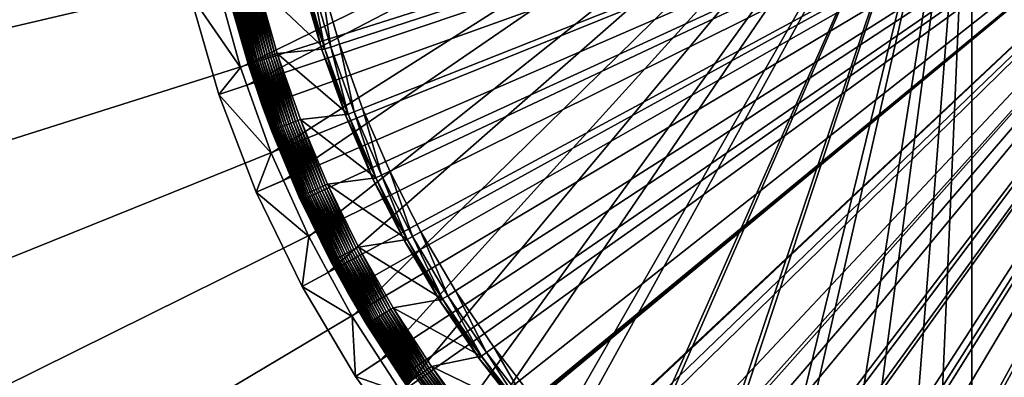
# Model space of a CAD drawing. Extents: x -40 to 20, y -96 to 24.
# Drawn here: x -32 to -16, y -16 to -11 of the extents above; entities that cross this region are included whole.
import ezdxf

# ---------------------------------------------------------------- set-up
doc = ezdxf.new("R2010")
doc.units = 0
doc.header["$MEASUREMENT"] = 0
for name, color, linetype in [('L1', 7, 'Continuous'), ('L2', 7, 'Continuous'), ('L3', 7, 'Continuous')]:
    doc.layers.add(name, color=color, linetype=linetype)

msp = doc.modelspace()

# ---------------------------------------------------------------- linework, layer by layer
at = {"layer": 'L1', "color": 7}
for points in [[(-10, -5.5, 9), (-27.88503, -11.91294, 9), (-28.37011, -10.35171, 9)], [(-10, -5.5, 9), (-27.26753, -13.42668, 9), (-27.88503, -11.91294, 9)], [(-26.5222, -14.88174, 9), (-27.26753, -13.42668, 9), (-10, -5.5, 9)], [(-26.9502, -9.852073, 50.5), (-26.64349, -10.9078, 50.5), (-10, -5.5, 50.5)], [(-10, -5.5, 50.5), (-26.64349, -10.9078, 50.5), (-26.27109, -11.94218, 50.5)], [(-10, -5.5, 9), (-25.65454, -16.26733, 9), (-26.5222, -14.88174, 9)], [(-10, -5.5, 50.5), (-26.27109, -11.94218, 50.5), (-25.83447, -12.95114, 50.5)], [(-25.83447, -12.95114, 50.5), (-25.33537, -13.93069, 50.5), (-10, -5.5, 50.5)], [(-10, -5.5, 9), (-24.67098, -17.57322, 9), (-25.65454, -16.26733, 9)], [(-10, -5.5, 50.5), (-25.33537, -13.93069, 50.5), (-24.77574, -14.87697, 50.5)], [(-10, -5.5, 50.5), (-24.77574, -14.87697, 50.5), (-24.1578, -15.78624, 50.5)], [(-23.57879, -18.78971, 9), (-24.67098, -17.57322, 9), (-10, -5.5, 9)], [(-24.1578, -15.78624, 50.5), (-23.48398, -16.65492, 50.5), (-10, -5.5, 50.5)], [(-10, -5.5, 9), (-22.38608, -19.90781, 9), (-23.57879, -18.78971, 9)], [(-10, -5.5, 50.5), (-23.48398, -16.65492, 50.5), (-22.75695, -17.47957, 50.5)], [(-10, -5.5, 50.5), (-22.75695, -17.47957, 50.5), (-21.97957, -18.25695, 50.5)], [(-10, -5.5, 9), (-21.10166, -20.91924, 9), (-22.38608, -19.90781, 9)], [(-21.97957, -18.25695, 50.5), (-21.15492, -18.98398, 50.5), (-10, -5.5, 50.5)], [(-10, -5.5, 50.5), (-21.15492, -18.98398, 50.5), (-20.28624, -19.6578, 50.5)], [(-19.73506, -21.81651, 9), (-21.10166, -20.91924, 9), (-10, -5.5, 9)], [(-10, -5.5, 50.5), (-20.28624, -19.6578, 50.5), (-19.37697, -20.27574, 50.5)], [(-10, -5.5, 9), (-18.29637, -22.59299, 9), (-19.73506, -21.81651, 9)], [(-19.37697, -20.27574, 50.5), (-18.43069, -20.83537, 50.5), (-10, -5.5, 50.5)], [(-10, -5.5, 50.5), (-18.43069, -20.83537, 50.5), (-17.45114, -21.33447, 50.5)], [(-10, -5.5, 9), (-16.79627, -23.24291, 9), (-18.29637, -22.59299, 9)], [(-10, -5.5, 50.5), (-17.45114, -21.33447, 50.5), (-16.44218, -21.77109, 50.5)], [(-15.24584, -23.76147, 9), (-16.79627, -23.24291, 9), (-10, -5.5, 9)], [(-16.44218, -21.77109, 50.5), (-15.4078, -22.14349, 50.5), (-10, -5.5, 50.5)], [(-28.07109, -9.999125, 46.9847), (-27.7632, -11.09244, 46.9847), (-28.03185, -9.989354, 46.99318)], [(-28.03185, -9.989354, 46.99318), (-27.72462, -11.0803, 46.99318), (-27.99205, -9.979447, 46.99829)], [(-28.03185, -9.989354, 46.99318), (-27.7632, -11.09244, 46.9847), (-27.72462, -11.0803, 46.99318)], [(-27.99205, -9.979447, 46.99829), (-27.6855, -11.06798, 46.99829), (-27.95199, -9.969472, 47)], [(-27.99205, -9.979447, 46.99829), (-27.72462, -11.0803, 46.99318), (-27.6855, -11.06798, 46.99829)], [(-27.19235, -9.914245, 47), (-27.95199, -9.969472, 47), (-26.88125, -10.98505, 47)], [(-27.95199, -9.969472, 47), (-27.6855, -11.06798, 46.99829), (-27.64612, -11.05558, 47)], [(-26.88125, -10.98505, 47), (-27.95199, -9.969472, 47), (-27.64612, -11.05558, 47)], [(-27.23998, -9.926475, 47.70357), (-27.19235, -9.914245, 47), (-26.88125, -10.98505, 47)], [(-27.23946, -9.926341, 48.40886), (-27.23998, -9.926475, 47.70357), (-26.92802, -11.00025, 47.70357)], [(-27.23998, -9.926475, 47.70357), (-26.88125, -10.98505, 47), (-26.92802, -11.00025, 47.70357)], [(-27.19079, -9.913844, 49.11236), (-27.23946, -9.926341, 48.40886), (-26.92751, -11.00008, 48.40886)], [(-27.23946, -9.926341, 48.40886), (-26.92802, -11.00025, 47.70357), (-26.92751, -11.00008, 48.40886)], [(-27.09421, -9.889048, 49.81056), (-27.19079, -9.913844, 49.11236), (-26.87972, -10.98455, 49.11236)], [(-27.19079, -9.913844, 49.11236), (-26.92751, -11.00008, 48.40886), (-26.87972, -10.98455, 49.11236)], [(-26.9502, -9.852073, 50.5), (-27.09421, -9.889048, 49.81056), (-26.78489, -10.95374, 49.81056)], [(-27.09421, -9.889048, 49.81056), (-26.87972, -10.98455, 49.11236), (-26.78489, -10.95374, 49.81056)], [(-26.9502, -9.852073, 50.5), (-26.78489, -10.95374, 49.81056), (-26.64349, -10.9078, 50.5)], [(-28.43552, -10.08986, 46.54129), (-28.12141, -11.20522, 46.54129), (-28.43056, -10.08862, 46.5823)], [(-28.43552, -10.08986, 46.54129), (-28.36403, -10.35, 46.5), (-28.12141, -11.20522, 46.54129)], [(-28.43056, -10.08862, 46.5823), (-28.11654, -11.20369, 46.5823), (-28.42233, -10.08657, 46.62274)], [(-28.43056, -10.08862, 46.5823), (-28.12141, -11.20522, 46.54129), (-28.11654, -11.20369, 46.5823)], [(-28.42233, -10.08657, 46.62274), (-28.10845, -11.20114, 46.62274), (-28.41089, -10.08372, 46.66235)], [(-28.42233, -10.08657, 46.62274), (-28.11654, -11.20369, 46.5823), (-28.10845, -11.20114, 46.62274)], [(-28.41089, -10.08372, 46.66235), (-28.0972, -11.1976, 46.66235), (-28.39631, -10.08009, 46.70085)], [(-28.41089, -10.08372, 46.66235), (-28.10845, -11.20114, 46.62274), (-28.0972, -11.1976, 46.66235)], [(-28.39631, -10.08009, 46.70085), (-28.08287, -11.19309, 46.70085), (-28.3787, -10.07571, 46.73797)], [(-28.39631, -10.08009, 46.70085), (-28.0972, -11.1976, 46.66235), (-28.08287, -11.19309, 46.70085)], [(-28.3787, -10.07571, 46.73797), (-28.06556, -11.18764, 46.73797), (-28.35817, -10.0706, 46.77347)], [(-28.3787, -10.07571, 46.73797), (-28.08287, -11.19309, 46.70085), (-28.06556, -11.18764, 46.73797)], [(-28.35817, -10.0706, 46.77347), (-28.04538, -11.18128, 46.77347), (-28.33487, -10.0648, 46.80711)], [(-28.35817, -10.0706, 46.77347), (-28.06556, -11.18764, 46.73797), (-28.04538, -11.18128, 46.77347)], [(-28.33487, -10.0648, 46.80711), (-28.02248, -11.17407, 46.80711), (-28.30895, -10.05834, 46.83864)], [(-28.33487, -10.0648, 46.80711), (-28.04538, -11.18128, 46.77347), (-28.02248, -11.17407, 46.80711)], [(-28.30895, -10.05834, 46.83864), (-27.997, -11.16605, 46.83864), (-28.2806, -10.05128, 46.86786)], [(-28.30895, -10.05834, 46.83864), (-28.02248, -11.17407, 46.80711), (-27.997, -11.16605, 46.83864)], [(-28.2806, -10.05128, 46.86786), (-27.96913, -11.15728, 46.86786), (-28.25, -10.04367, 46.89457)], [(-28.2806, -10.05128, 46.86786), (-27.997, -11.16605, 46.83864), (-27.96913, -11.15728, 46.86786)], [(-28.25, -10.04367, 46.89457), (-27.93905, -11.14781, 46.89457), (-28.21736, -10.03554, 46.91858)], [(-28.25, -10.04367, 46.89457), (-27.96913, -11.15728, 46.86786), (-27.93905, -11.14781, 46.89457)], [(-28.21736, -10.03554, 46.91858), (-27.90697, -11.13771, 46.91858), (-28.18291, -10.02696, 46.93974)], [(-28.21736, -10.03554, 46.91858), (-27.93905, -11.14781, 46.89457), (-27.90697, -11.13771, 46.91858)], [(-28.18291, -10.02696, 46.93974), (-27.87311, -11.12705, 46.93974), (-28.14689, -10.01799, 46.95789)], [(-28.18291, -10.02696, 46.93974), (-27.90697, -11.13771, 46.91858), (-27.87311, -11.12705, 46.93974)], [(-28.14689, -10.01799, 46.95789), (-27.8377, -11.1159, 46.95789), (-28.10953, -10.00869, 46.97291)], [(-28.14689, -10.01799, 46.95789), (-27.87311, -11.12705, 46.93974), (-27.8377, -11.1159, 46.95789)], [(-28.10953, -10.00869, 46.97291), (-27.80098, -11.10434, 46.97291), (-28.07109, -9.999125, 46.9847)], [(-28.10953, -10.00869, 46.97291), (-27.8377, -11.1159, 46.95789), (-27.80098, -11.10434, 46.97291)], [(-28.07109, -9.999125, 46.9847), (-27.80098, -11.10434, 46.97291), (-27.7632, -11.09244, 46.9847)], [(-28.36403, -10.35, 46.5), (-28.37011, -10.35171, 9), (-28.12304, -11.20573, 46.5)], [(-28.12304, -11.20573, 46.5), (-28.37011, -10.35171, 9), (-27.88503, -11.91294, 9)], [(-28.36403, -10.35, 46.5), (-28.12304, -11.20573, 46.5), (-28.12141, -11.20522, 46.54129)], [(-26.64349, -10.9078, 50.5), (-26.78489, -10.95374, 49.81056), (-26.40932, -11.99691, 49.81056)], [(-26.64349, -10.9078, 50.5), (-26.40932, -11.99691, 49.81056), (-26.27109, -11.94218, 50.5)], [(-27.46215, -12.19291, 46.95789), (-27.80098, -11.10434, 46.97291), (-27.8377, -11.1159, 46.95789)], [(-27.4262, -12.17913, 46.97291), (-27.7632, -11.09244, 46.9847), (-27.80098, -11.10434, 46.97291)], [(-27.4262, -12.17913, 46.97291), (-27.80098, -11.10434, 46.97291), (-27.46215, -12.19291, 46.95789)], [(-27.38922, -12.16496, 46.9847), (-27.72462, -11.0803, 46.99318), (-27.7632, -11.09244, 46.9847)], [(-27.38922, -12.16496, 46.9847), (-27.7632, -11.09244, 46.9847), (-27.4262, -12.17913, 46.97291)], [(-27.35145, -12.15048, 46.99318), (-27.6855, -11.06798, 46.99829), (-27.72462, -11.0803, 46.99318)], [(-27.35145, -12.15048, 46.99318), (-27.72462, -11.0803, 46.99318), (-27.38922, -12.16496, 46.9847)], [(-27.31316, -12.1358, 46.99829), (-27.64612, -11.05558, 47), (-27.6855, -11.06798, 46.99829)], [(-27.31316, -12.1358, 46.99829), (-27.6855, -11.06798, 46.99829), (-27.35145, -12.15048, 46.99318)], [(-26.88125, -10.98505, 47), (-27.64612, -11.05558, 47), (-26.50353, -12.03421, 47)], [(-27.2746, -12.12103, 47), (-27.64612, -11.05558, 47), (-27.31316, -12.1358, 46.99829)], [(-26.50353, -12.03421, 47), (-27.64612, -11.05558, 47), (-27.2746, -12.12103, 47)], [(-26.92802, -11.00025, 47.70357), (-26.88125, -10.98505, 47), (-26.50353, -12.03421, 47)], [(-26.92751, -11.00008, 48.40886), (-26.92802, -11.00025, 47.70357), (-26.54925, -12.05231, 47.70357)], [(-26.92802, -11.00025, 47.70357), (-26.50353, -12.03421, 47), (-26.54925, -12.05231, 47.70357)], [(-26.87972, -10.98455, 49.11236), (-26.92751, -11.00008, 48.40886), (-26.54875, -12.05212, 48.40886)], [(-26.92751, -11.00008, 48.40886), (-26.54925, -12.05231, 47.70357), (-26.54875, -12.05212, 48.40886)], [(-26.78489, -10.95374, 49.81056), (-26.87972, -10.98455, 49.11236), (-26.50203, -12.03362, 49.11236)], [(-26.87972, -10.98455, 49.11236), (-26.54875, -12.05212, 48.40886), (-26.50203, -12.03362, 49.11236)], [(-26.78489, -10.95374, 49.81056), (-26.50203, -12.03362, 49.11236), (-26.40932, -11.99691, 49.81056)], [(-27.87738, -11.91027, 46.5), (-28.12141, -11.20522, 46.54129), (-28.12304, -11.20573, 46.5)], [(-28.12304, -11.20573, 46.5), (-27.88503, -11.91294, 9), (-27.87738, -11.91027, 46.5)], [(-27.73989, -12.29936, 46.54129), (-28.11654, -11.20369, 46.5823), (-28.12141, -11.20522, 46.54129)], [(-27.73989, -12.29936, 46.54129), (-28.12141, -11.20522, 46.54129), (-27.87738, -11.91027, 46.5)], [(-27.73512, -12.29753, 46.5823), (-28.10845, -11.20114, 46.62274), (-28.11654, -11.20369, 46.5823)], [(-27.73512, -12.29753, 46.5823), (-28.11654, -11.20369, 46.5823), (-27.73989, -12.29936, 46.54129)], [(-27.7272, -12.2945, 46.62274), (-28.0972, -11.1976, 46.66235), (-28.10845, -11.20114, 46.62274)], [(-27.7272, -12.2945, 46.62274), (-28.10845, -11.20114, 46.62274), (-27.73512, -12.29753, 46.5823)], [(-27.71619, -12.29028, 46.66235), (-28.08287, -11.19309, 46.70085), (-28.0972, -11.1976, 46.66235)], [(-27.71619, -12.29028, 46.66235), (-28.0972, -11.1976, 46.66235), (-27.7272, -12.2945, 46.62274)], [(-27.70216, -12.2849, 46.70085), (-28.06556, -11.18764, 46.73797), (-28.08287, -11.19309, 46.70085)], [(-27.70216, -12.2849, 46.70085), (-28.08287, -11.19309, 46.70085), (-27.71619, -12.29028, 46.66235)], [(-27.68522, -12.27841, 46.73797), (-28.04538, -11.18128, 46.77347), (-28.06556, -11.18764, 46.73797)], [(-27.68522, -12.27841, 46.73797), (-28.06556, -11.18764, 46.73797), (-27.70216, -12.2849, 46.70085)], [(-27.66546, -12.27083, 46.77347), (-28.02248, -11.17407, 46.80711), (-28.04538, -11.18128, 46.77347)], [(-27.66546, -12.27083, 46.77347), (-28.04538, -11.18128, 46.77347), (-27.68522, -12.27841, 46.73797)], [(-27.64304, -12.26224, 46.80711), (-27.997, -11.16605, 46.83864), (-28.02248, -11.17407, 46.80711)], [(-27.64304, -12.26224, 46.80711), (-28.02248, -11.17407, 46.80711), (-27.66546, -12.27083, 46.77347)], [(-27.6181, -12.25268, 46.83864), (-27.96913, -11.15728, 46.86786), (-27.997, -11.16605, 46.83864)], [(-27.6181, -12.25268, 46.83864), (-27.997, -11.16605, 46.83864), (-27.64304, -12.26224, 46.80711)], [(-27.59081, -12.24222, 46.86786), (-27.93905, -11.14781, 46.89457), (-27.96913, -11.15728, 46.86786)], [(-27.59081, -12.24222, 46.86786), (-27.96913, -11.15728, 46.86786), (-27.6181, -12.25268, 46.83864)], [(-27.56137, -12.23094, 46.89457), (-27.90697, -11.13771, 46.91858), (-27.93905, -11.14781, 46.89457)], [(-27.56137, -12.23094, 46.89457), (-27.93905, -11.14781, 46.89457), (-27.59081, -12.24222, 46.86786)], [(-27.52997, -12.2189, 46.91858), (-27.87311, -11.12705, 46.93974), (-27.90697, -11.13771, 46.91858)], [(-27.52997, -12.2189, 46.91858), (-27.90697, -11.13771, 46.91858), (-27.56137, -12.23094, 46.89457)], [(-27.49682, -12.2062, 46.93974), (-27.8377, -11.1159, 46.95789), (-27.87311, -11.12705, 46.93974)], [(-27.49682, -12.2062, 46.93974), (-27.87311, -11.12705, 46.93974), (-27.52997, -12.2189, 46.91858)], [(-27.46215, -12.19291, 46.95789), (-27.8377, -11.1159, 46.95789), (-27.49682, -12.2062, 46.93974)], [(-27.87738, -11.91027, 46.5), (-27.88503, -11.91294, 9), (-27.74149, -12.29997, 46.5)], [(-27.26753, -13.42668, 9), (-27.26589, -13.42587, 46.5), (-27.88503, -11.91294, 9)], [(-27.88503, -11.91294, 9), (-27.26589, -13.42587, 46.5), (-27.29393, -13.36892, 46.5)], [(-27.88503, -11.91294, 9), (-27.29393, -13.36892, 46.5), (-27.74149, -12.29997, 46.5)], [(-27.87738, -11.91027, 46.5), (-27.74149, -12.29997, 46.5), (-27.73989, -12.29936, 46.54129)], [(-26.50353, -12.03421, 47), (-27.2746, -12.12103, 47), (-26.06068, -13.05758, 47)], [(-26.54925, -12.05231, 47.70357), (-26.50353, -12.03421, 47), (-26.06068, -13.05758, 47)], [(-26.54875, -12.05212, 48.40886), (-26.54925, -12.05231, 47.70357), (-26.10517, -13.07852, 47.70357)], [(-26.54925, -12.05231, 47.70357), (-26.06068, -13.05758, 47), (-26.10517, -13.07852, 47.70357)], [(-26.50203, -12.03362, 49.11236), (-26.54875, -12.05212, 48.40886), (-26.10469, -13.07829, 48.40886)], [(-26.54875, -12.05212, 48.40886), (-26.10517, -13.07852, 47.70357), (-26.10469, -13.07829, 48.40886)], [(-26.40932, -11.99691, 49.81056), (-26.50203, -12.03362, 49.11236), (-26.05922, -13.0569, 49.11236)], [(-26.50203, -12.03362, 49.11236), (-26.10469, -13.07829, 48.40886), (-26.05922, -13.0569, 49.11236)], [(-26.27109, -11.94218, 50.5), (-26.40932, -11.99691, 49.81056), (-25.969, -13.01444, 49.81056)], [(-26.40932, -11.99691, 49.81056), (-26.05922, -13.0569, 49.11236), (-25.969, -13.01444, 49.81056)], [(-26.27109, -11.94218, 50.5), (-25.969, -13.01444, 49.81056), (-25.83447, -12.95114, 50.5)], [(-27.08775, -13.2751, 46.91858), (-27.49682, -12.2062, 46.93974), (-27.52997, -12.2189, 46.91858)], [(-27.05543, -13.2604, 46.93974), (-27.46215, -12.19291, 46.95789), (-27.49682, -12.2062, 46.93974)], [(-27.05543, -13.2604, 46.93974), (-27.49682, -12.2062, 46.93974), (-27.08775, -13.2751, 46.91858)], [(-27.02164, -13.24502, 46.95789), (-27.4262, -12.17913, 46.97291), (-27.46215, -12.19291, 46.95789)], [(-27.02164, -13.24502, 46.95789), (-27.46215, -12.19291, 46.95789), (-27.05543, -13.2604, 46.93974)], [(-26.9866, -13.22908, 46.97291), (-27.38922, -12.16496, 46.9847), (-27.4262, -12.17913, 46.97291)], [(-26.9866, -13.22908, 46.97291), (-27.4262, -12.17913, 46.97291), (-27.02164, -13.24502, 46.95789)], [(-26.95055, -13.21267, 46.9847), (-27.35145, -12.15048, 46.99318), (-27.38922, -12.16496, 46.9847)], [(-26.95055, -13.21267, 46.9847), (-27.38922, -12.16496, 46.9847), (-26.9866, -13.22908, 46.97291)], [(-26.91374, -13.19592, 46.99318), (-27.31316, -12.1358, 46.99829), (-27.35145, -12.15048, 46.99318)], [(-26.91374, -13.19592, 46.99318), (-27.35145, -12.15048, 46.99318), (-26.95055, -13.21267, 46.9847)], [(-26.87641, -13.17894, 46.99829), (-27.2746, -12.12103, 47), (-27.31316, -12.1358, 46.99829)], [(-26.87641, -13.17894, 46.99829), (-27.31316, -12.1358, 46.99829), (-26.91374, -13.19592, 46.99318)], [(-26.83883, -13.16184, 47), (-27.2746, -12.12103, 47), (-26.87641, -13.17894, 46.99829)], [(-26.06068, -13.05758, 47), (-27.2746, -12.12103, 47), (-26.83883, -13.16184, 47)], [(-27.29393, -13.36892, 46.5), (-27.73989, -12.29936, 46.54129), (-27.74149, -12.29997, 46.5)], [(-27.29238, -13.36821, 46.54129), (-27.73512, -12.29753, 46.5823), (-27.73989, -12.29936, 46.54129)], [(-27.29238, -13.36821, 46.54129), (-27.73989, -12.29936, 46.54129), (-27.29393, -13.36892, 46.5)], [(-27.28773, -13.36609, 46.5823), (-27.7272, -12.2945, 46.62274), (-27.73512, -12.29753, 46.5823)], [(-27.28773, -13.36609, 46.5823), (-27.73512, -12.29753, 46.5823), (-27.29238, -13.36821, 46.54129)], [(-27.28001, -13.36258, 46.62274), (-27.71619, -12.29028, 46.66235), (-27.7272, -12.2945, 46.62274)], [(-27.28001, -13.36258, 46.62274), (-27.7272, -12.2945, 46.62274), (-27.28773, -13.36609, 46.5823)], [(-27.26928, -13.3577, 46.66235), (-27.70216, -12.2849, 46.70085), (-27.71619, -12.29028, 46.66235)], [(-27.26928, -13.3577, 46.66235), (-27.71619, -12.29028, 46.66235), (-27.28001, -13.36258, 46.62274)], [(-27.2556, -13.35147, 46.70085), (-27.68522, -12.27841, 46.73797), (-27.70216, -12.2849, 46.70085)], [(-27.2556, -13.35147, 46.70085), (-27.70216, -12.2849, 46.70085), (-27.26928, -13.3577, 46.66235)], [(-27.23908, -13.34396, 46.73797), (-27.66546, -12.27083, 46.77347), (-27.68522, -12.27841, 46.73797)], [(-27.23908, -13.34396, 46.73797), (-27.68522, -12.27841, 46.73797), (-27.2556, -13.35147, 46.70085)], [(-27.21983, -13.3352, 46.77347), (-27.64304, -12.26224, 46.80711), (-27.66546, -12.27083, 46.77347)], [(-27.21983, -13.3352, 46.77347), (-27.66546, -12.27083, 46.77347), (-27.23908, -13.34396, 46.73797)], [(-27.19797, -13.32525, 46.80711), (-27.6181, -12.25268, 46.83864), (-27.64304, -12.26224, 46.80711)], [(-27.19797, -13.32525, 46.80711), (-27.64304, -12.26224, 46.80711), (-27.21983, -13.3352, 46.77347)], [(-27.17366, -13.31419, 46.83864), (-27.59081, -12.24222, 46.86786), (-27.6181, -12.25268, 46.83864)], [(-27.17366, -13.31419, 46.83864), (-27.6181, -12.25268, 46.83864), (-27.19797, -13.32525, 46.80711)], [(-27.14706, -13.30209, 46.86786), (-27.56137, -12.23094, 46.89457), (-27.59081, -12.24222, 46.86786)], [(-27.14706, -13.30209, 46.86786), (-27.59081, -12.24222, 46.86786), (-27.17366, -13.31419, 46.83864)], [(-27.11836, -13.28903, 46.89457), (-27.52997, -12.2189, 46.91858), (-27.56137, -12.23094, 46.89457)], [(-27.11836, -13.28903, 46.89457), (-27.56137, -12.23094, 46.89457), (-27.14706, -13.30209, 46.86786)], [(-27.08775, -13.2751, 46.91858), (-27.52997, -12.2189, 46.91858), (-27.11836, -13.28903, 46.89457)], [(-25.83447, -12.95114, 50.5), (-25.969, -13.01444, 49.81056), (-25.46565, -14.00231, 49.81056)], [(-25.83447, -12.95114, 50.5), (-25.46565, -14.00231, 49.81056), (-25.33537, -13.93069, 50.5)], [(-26.87641, -13.17894, 46.99829), (-26.37688, -14.19351, 46.99829), (-26.83883, -13.16184, 47)], [(-26.06068, -13.05758, 47), (-26.83883, -13.16184, 47), (-25.55444, -14.05113, 47)], [(-26.83883, -13.16184, 47), (-26.37688, -14.19351, 46.99829), (-26.34041, -14.17415, 47)], [(-25.55444, -14.05113, 47), (-26.83883, -13.16184, 47), (-26.34041, -14.17415, 47)], [(-26.10517, -13.07852, 47.70357), (-26.06068, -13.05758, 47), (-25.55444, -14.05113, 47)], [(-26.10469, -13.07829, 48.40886), (-26.10517, -13.07852, 47.70357), (-25.59754, -14.07482, 47.70357)], [(-26.10517, -13.07852, 47.70357), (-25.55444, -14.05113, 47), (-25.59754, -14.07482, 47.70357)], [(-26.05922, -13.0569, 49.11236), (-26.10469, -13.07829, 48.40886), (-25.59706, -14.07456, 48.40886)], [(-26.10469, -13.07829, 48.40886), (-25.59754, -14.07482, 47.70357), (-25.59706, -14.07456, 48.40886)], [(-25.969, -13.01444, 49.81056), (-26.05922, -13.0569, 49.11236), (-25.55303, -14.05035, 49.11236)], [(-26.05922, -13.0569, 49.11236), (-25.59706, -14.07456, 48.40886), (-25.55303, -14.05035, 49.11236)], [(-25.969, -13.01444, 49.81056), (-25.55303, -14.05035, 49.11236), (-25.46565, -14.00231, 49.81056)], [(-27.19797, -13.32525, 46.80711), (-26.68892, -14.35915, 46.80711), (-27.17366, -13.31419, 46.83864)], [(-27.17366, -13.31419, 46.83864), (-26.66533, -14.34663, 46.83864), (-27.14706, -13.30209, 46.86786)], [(-27.17366, -13.31419, 46.83864), (-26.68892, -14.35915, 46.80711), (-26.66533, -14.34663, 46.83864)], [(-27.14706, -13.30209, 46.86786), (-26.63952, -14.33293, 46.86786), (-27.11836, -13.28903, 46.89457)], [(-27.14706, -13.30209, 46.86786), (-26.66533, -14.34663, 46.83864), (-26.63952, -14.33293, 46.86786)], [(-27.11836, -13.28903, 46.89457), (-26.61167, -14.31814, 46.89457), (-27.08775, -13.2751, 46.91858)], [(-27.11836, -13.28903, 46.89457), (-26.63952, -14.33293, 46.86786), (-26.61167, -14.31814, 46.89457)], [(-27.08775, -13.2751, 46.91858), (-26.58196, -14.30237, 46.91858), (-27.05543, -13.2604, 46.93974)], [(-27.08775, -13.2751, 46.91858), (-26.61167, -14.31814, 46.89457), (-26.58196, -14.30237, 46.91858)], [(-27.05543, -13.2604, 46.93974), (-26.55061, -14.28573, 46.93974), (-27.02164, -13.24502, 46.95789)], [(-27.05543, -13.2604, 46.93974), (-26.58196, -14.30237, 46.91858), (-26.55061, -14.28573, 46.93974)], [(-27.02164, -13.24502, 46.95789), (-26.51782, -14.26832, 46.95789), (-26.9866, -13.22908, 46.97291)], [(-27.02164, -13.24502, 46.95789), (-26.55061, -14.28573, 46.93974), (-26.51782, -14.26832, 46.95789)], [(-26.9866, -13.22908, 46.97291), (-26.48381, -14.25027, 46.97291), (-26.95055, -13.21267, 46.9847)], [(-26.9866, -13.22908, 46.97291), (-26.51782, -14.26832, 46.95789), (-26.48381, -14.25027, 46.97291)], [(-26.95055, -13.21267, 46.9847), (-26.44883, -14.2317, 46.9847), (-26.91374, -13.19592, 46.99318)], [(-26.95055, -13.21267, 46.9847), (-26.48381, -14.25027, 46.97291), (-26.44883, -14.2317, 46.9847)], [(-26.91374, -13.19592, 46.99318), (-26.4131, -14.21274, 46.99318), (-26.87641, -13.17894, 46.99829)], [(-26.91374, -13.19592, 46.99318), (-26.44883, -14.2317, 46.9847), (-26.4131, -14.21274, 46.99318)], [(-26.87641, -13.17894, 46.99829), (-26.4131, -14.21274, 46.99318), (-26.37688, -14.19351, 46.99829)], [(-27.29393, -13.36892, 46.5), (-27.26589, -13.42587, 46.5), (-27.29238, -13.36821, 46.54129)], [(-27.29238, -13.36821, 46.54129), (-26.78054, -14.40779, 46.54129), (-27.28773, -13.36609, 46.5823)], [(-27.29238, -13.36821, 46.54129), (-27.26589, -13.42587, 46.5), (-26.78054, -14.40779, 46.54129)], [(-27.28773, -13.36609, 46.5823), (-26.77602, -14.40539, 46.5823), (-27.28001, -13.36258, 46.62274)], [(-27.28773, -13.36609, 46.5823), (-26.78054, -14.40779, 46.54129), (-26.77602, -14.40539, 46.5823)], [(-27.28001, -13.36258, 46.62274), (-26.76853, -14.40141, 46.62274), (-27.26928, -13.3577, 46.66235)], [(-27.28001, -13.36258, 46.62274), (-26.77602, -14.40539, 46.5823), (-26.76853, -14.40141, 46.62274)], [(-27.26928, -13.3577, 46.66235), (-26.75812, -14.39588, 46.66235), (-27.2556, -13.35147, 46.70085)], [(-27.26928, -13.3577, 46.66235), (-26.76853, -14.40141, 46.62274), (-26.75812, -14.39588, 46.66235)], [(-27.26753, -13.42668, 9), (-26.78205, -14.40859, 46.5), (-27.26589, -13.42587, 46.5)], [(-26.5222, -14.88174, 9), (-26.78205, -14.40859, 46.5), (-27.26753, -13.42668, 9)], [(-27.26589, -13.42587, 46.5), (-26.78205, -14.40859, 46.5), (-26.78054, -14.40779, 46.54129)], [(-27.2556, -13.35147, 46.70085), (-26.74485, -14.38884, 46.70085), (-27.23908, -13.34396, 46.73797)], [(-27.2556, -13.35147, 46.70085), (-26.75812, -14.39588, 46.66235), (-26.74485, -14.38884, 46.70085)], [(-27.23908, -13.34396, 46.73797), (-26.72882, -14.38033, 46.73797), (-27.21983, -13.3352, 46.77347)], [(-27.23908, -13.34396, 46.73797), (-26.74485, -14.38884, 46.70085), (-26.72882, -14.38033, 46.73797)], [(-27.21983, -13.3352, 46.77347), (-26.71013, -14.37041, 46.77347), (-27.19797, -13.32525, 46.80711)], [(-27.21983, -13.3352, 46.77347), (-26.72882, -14.38033, 46.73797), (-26.71013, -14.37041, 46.77347)], [(-27.19797, -13.32525, 46.80711), (-26.71013, -14.37041, 46.77347), (-26.68892, -14.35915, 46.80711)], [(-25.33537, -13.93069, 50.5), (-25.46565, -14.00231, 49.81056), (-24.90127, -14.95663, 49.81056)], [(-25.33537, -13.93069, 50.5), (-24.90127, -14.95663, 49.81056), (-24.77574, -14.87697, 50.5)], [(-25.55444, -14.05113, 47), (-26.34041, -14.17415, 47), (-24.98682, -15.01093, 47)], [(-25.59754, -14.07482, 47.70357), (-25.55444, -14.05113, 47), (-24.98682, -15.01093, 47)], [(-25.59706, -14.07456, 48.40886), (-25.59754, -14.07482, 47.70357), (-25.02834, -15.03727, 47.70357)], [(-25.59754, -14.07482, 47.70357), (-24.98682, -15.01093, 47), (-25.02834, -15.03727, 47.70357)], [(-25.55303, -14.05035, 49.11236), (-25.59706, -14.07456, 48.40886), (-25.02789, -15.03699, 48.40886)], [(-25.59706, -14.07456, 48.40886), (-25.02834, -15.03727, 47.70357), (-25.02789, -15.03699, 48.40886)], [(-25.46565, -14.00231, 49.81056), (-25.55303, -14.05035, 49.11236), (-24.98546, -15.01006, 49.11236)], [(-25.55303, -14.05035, 49.11236), (-25.02789, -15.03699, 48.40886), (-24.98546, -15.01006, 49.11236)], [(-25.46565, -14.00231, 49.81056), (-24.98546, -15.01006, 49.11236), (-24.90127, -14.95663, 49.81056)], [(-26.55061, -14.28573, 46.93974), (-25.98421, -15.27838, 46.93974), (-26.51782, -14.26832, 46.95789)], [(-26.51782, -14.26832, 46.95789), (-25.95254, -15.25901, 46.95789), (-26.48381, -14.25027, 46.97291)], [(-26.51782, -14.26832, 46.95789), (-25.98421, -15.27838, 46.93974), (-25.95254, -15.25901, 46.95789)], [(-26.48381, -14.25027, 46.97291), (-25.9197, -15.23891, 46.97291), (-26.44883, -14.2317, 46.9847)], [(-26.48381, -14.25027, 46.97291), (-25.95254, -15.25901, 46.95789), (-25.9197, -15.23891, 46.97291)], [(-26.44883, -14.2317, 46.9847), (-25.88591, -15.21825, 46.9847), (-26.4131, -14.21274, 46.99318)], [(-26.44883, -14.2317, 46.9847), (-25.9197, -15.23891, 46.97291), (-25.88591, -15.21825, 46.9847)], [(-26.4131, -14.21274, 46.99318), (-25.85141, -15.19714, 46.99318), (-26.37688, -14.19351, 46.99829)], [(-26.4131, -14.21274, 46.99318), (-25.88591, -15.21825, 46.9847), (-25.85141, -15.19714, 46.99318)], [(-26.37688, -14.19351, 46.99829), (-25.81643, -15.17574, 46.99829), (-26.34041, -14.17415, 47)], [(-26.37688, -14.19351, 46.99829), (-25.85141, -15.19714, 46.99318), (-25.81643, -15.17574, 46.99829)], [(-26.34041, -14.17415, 47), (-25.81643, -15.17574, 46.99829), (-25.78121, -15.15419, 47)], [(-24.98682, -15.01093, 47), (-26.34041, -14.17415, 47), (-25.78121, -15.15419, 47)], [(-26.78205, -14.40859, 46.5), (-26.51456, -14.87738, 46.5), (-26.78054, -14.40779, 46.54129)], [(-26.5222, -14.88174, 9), (-26.51456, -14.87738, 46.5), (-26.78205, -14.40859, 46.5)], [(-26.78054, -14.40779, 46.54129), (-26.20627, -15.41423, 46.54129), (-26.77602, -14.40539, 46.5823)], [(-26.78054, -14.40779, 46.54129), (-26.51456, -14.87738, 46.5), (-26.20627, -15.41423, 46.54129)], [(-26.77602, -14.40539, 46.5823), (-26.20191, -15.41156, 46.5823), (-26.76853, -14.40141, 46.62274)], [(-26.77602, -14.40539, 46.5823), (-26.20627, -15.41423, 46.54129), (-26.20191, -15.41156, 46.5823)], [(-26.76853, -14.40141, 46.62274), (-26.19468, -15.40713, 46.62274), (-26.75812, -14.39588, 46.66235)], [(-26.76853, -14.40141, 46.62274), (-26.20191, -15.41156, 46.5823), (-26.19468, -15.40713, 46.62274)], [(-26.75812, -14.39588, 46.66235), (-26.18462, -15.40098, 46.66235), (-26.74485, -14.38884, 46.70085)], [(-26.75812, -14.39588, 46.66235), (-26.19468, -15.40713, 46.62274), (-26.18462, -15.40098, 46.66235)], [(-26.74485, -14.38884, 46.70085), (-26.1718, -15.39314, 46.70085), (-26.72882, -14.38033, 46.73797)], [(-26.74485, -14.38884, 46.70085), (-26.18462, -15.40098, 46.66235), (-26.1718, -15.39314, 46.70085)], [(-26.72882, -14.38033, 46.73797), (-26.15632, -15.38367, 46.73797), (-26.71013, -14.37041, 46.77347)], [(-26.72882, -14.38033, 46.73797), (-26.1718, -15.39314, 46.70085), (-26.15632, -15.38367, 46.73797)], [(-26.71013, -14.37041, 46.77347), (-26.13828, -15.37263, 46.77347), (-26.68892, -14.35915, 46.80711)], [(-26.71013, -14.37041, 46.77347), (-26.15632, -15.38367, 46.73797), (-26.13828, -15.37263, 46.77347)], [(-26.68892, -14.35915, 46.80711), (-26.11779, -15.3601, 46.80711), (-26.66533, -14.34663, 46.83864)], [(-26.68892, -14.35915, 46.80711), (-26.13828, -15.37263, 46.77347), (-26.11779, -15.3601, 46.80711)], [(-26.66533, -14.34663, 46.83864), (-26.09501, -15.34616, 46.83864), (-26.63952, -14.33293, 46.86786)], [(-26.66533, -14.34663, 46.83864), (-26.11779, -15.3601, 46.80711), (-26.09501, -15.34616, 46.83864)], [(-26.63952, -14.33293, 46.86786), (-26.07008, -15.33091, 46.86786), (-26.61167, -14.31814, 46.89457)], [(-26.63952, -14.33293, 46.86786), (-26.09501, -15.34616, 46.83864), (-26.07008, -15.33091, 46.86786)], [(-26.61167, -14.31814, 46.89457), (-26.04318, -15.31446, 46.89457), (-26.58196, -14.30237, 46.91858)], [(-26.61167, -14.31814, 46.89457), (-26.07008, -15.33091, 46.86786), (-26.04318, -15.31446, 46.89457)], [(-26.58196, -14.30237, 46.91858), (-26.01449, -15.2969, 46.91858), (-26.55061, -14.28573, 46.93974)], [(-26.58196, -14.30237, 46.91858), (-26.04318, -15.31446, 46.89457), (-26.01449, -15.2969, 46.91858)], [(-26.55061, -14.28573, 46.93974), (-26.01449, -15.2969, 46.91858), (-25.98421, -15.27838, 46.93974)], [(-26.20773, -15.41512, 46.5), (-26.51456, -14.87738, 46.5), (-26.5222, -14.88174, 9)], [(-25.65454, -16.26733, 9), (-26.20773, -15.41512, 46.5), (-26.5222, -14.88174, 9)], [(-26.51456, -14.87738, 46.5), (-26.20773, -15.41512, 46.5), (-26.20627, -15.41423, 46.54129)], [(-24.77574, -14.87697, 50.5), (-24.90127, -14.95663, 49.81056), (-24.27808, -15.87363, 49.81056)], [(-24.77574, -14.87697, 50.5), (-24.27808, -15.87363, 49.81056), (-24.1578, -15.78624, 50.5)], [(-24.98682, -15.01093, 47), (-25.78121, -15.15419, 47), (-24.36005, -15.93319, 47)], [(-25.02834, -15.03727, 47.70357), (-24.98682, -15.01093, 47), (-24.36005, -15.93319, 47)], [(-25.02789, -15.03699, 48.40886), (-25.02834, -15.03727, 47.70357), (-24.39984, -15.96209, 47.70357)], [(-25.02834, -15.03727, 47.70357), (-24.36005, -15.93319, 47), (-24.39984, -15.96209, 47.70357)], [(-24.98546, -15.01006, 49.11236), (-25.02789, -15.03699, 48.40886), (-24.3994, -15.96178, 48.40886)], [(-25.02789, -15.03699, 48.40886), (-24.39984, -15.96209, 47.70357), (-24.3994, -15.96178, 48.40886)], [(-24.90127, -14.95663, 49.81056), (-24.98546, -15.01006, 49.11236), (-24.35875, -15.93224, 49.11236)], [(-24.98546, -15.01006, 49.11236), (-24.3994, -15.96178, 48.40886), (-24.35875, -15.93224, 49.11236)], [(-24.90127, -14.95663, 49.81056), (-24.35875, -15.93224, 49.11236), (-24.27808, -15.87363, 49.81056)], [(-25.29637, -16.19133, 46.97291), (-25.88591, -15.21825, 46.9847), (-25.9197, -15.23891, 46.97291)], [(-25.2639, -16.16864, 46.9847), (-25.85141, -15.19714, 46.99318), (-25.88591, -15.21825, 46.9847)], [(-25.2639, -16.16864, 46.9847), (-25.88591, -15.21825, 46.9847), (-25.29637, -16.19133, 46.97291)], [(-25.23075, -16.14547, 46.99318), (-25.81643, -15.17574, 46.99829), (-25.85141, -15.19714, 46.99318)], [(-25.23075, -16.14547, 46.99318), (-25.85141, -15.19714, 46.99318), (-25.2639, -16.16864, 46.9847)], [(-25.19714, -16.12198, 46.99829), (-25.78121, -15.15419, 47), (-25.81643, -15.17574, 46.99829)], [(-25.19714, -16.12198, 46.99829), (-25.81643, -15.17574, 46.99829), (-25.23075, -16.14547, 46.99318)], [(-25.1633, -16.09832, 47), (-25.78121, -15.15419, 47), (-25.19714, -16.12198, 46.99829)], [(-24.36005, -15.93319, 47), (-25.78121, -15.15419, 47), (-25.1633, -16.09832, 47)], [(-25.5386, -16.36064, 46.70085), (-26.15632, -15.38367, 46.73797), (-26.1718, -15.39314, 46.70085)], [(-25.52372, -16.35024, 46.73797), (-26.13828, -15.37263, 46.77347), (-26.15632, -15.38367, 46.73797)], [(-25.52372, -16.35024, 46.73797), (-26.15632, -15.38367, 46.73797), (-25.5386, -16.36064, 46.70085)], [(-25.50638, -16.33812, 46.77347), (-26.11779, -15.3601, 46.80711), (-26.13828, -15.37263, 46.77347)], [(-25.50638, -16.33812, 46.77347), (-26.13828, -15.37263, 46.77347), (-25.52372, -16.35024, 46.73797)], [(-25.4867, -16.32436, 46.80711), (-26.09501, -15.34616, 46.83864), (-26.11779, -15.3601, 46.80711)], [(-25.4867, -16.32436, 46.80711), (-26.11779, -15.3601, 46.80711), (-25.50638, -16.33812, 46.77347)], [(-25.46481, -16.30906, 46.83864), (-26.07008, -15.33091, 46.86786), (-26.09501, -15.34616, 46.83864)], [(-25.46481, -16.30906, 46.83864), (-26.09501, -15.34616, 46.83864), (-25.4867, -16.32436, 46.80711)], [(-25.44086, -16.29232, 46.86786), (-26.04318, -15.31446, 46.89457), (-26.07008, -15.33091, 46.86786)], [(-25.44086, -16.29232, 46.86786), (-26.07008, -15.33091, 46.86786), (-25.46481, -16.30906, 46.83864)], [(-25.41501, -16.27426, 46.89457), (-26.01449, -15.2969, 46.91858), (-26.04318, -15.31446, 46.89457)], [(-25.41501, -16.27426, 46.89457), (-26.04318, -15.31446, 46.89457), (-25.44086, -16.29232, 46.86786)], [(-25.38745, -16.25499, 46.91858), (-25.98421, -15.27838, 46.93974), (-26.01449, -15.2969, 46.91858)], [(-25.38745, -16.25499, 46.91858), (-26.01449, -15.2969, 46.91858), (-25.41501, -16.27426, 46.89457)], [(-25.35835, -16.23465, 46.93974), (-25.95254, -15.25901, 46.95789), (-25.98421, -15.27838, 46.93974)], [(-25.35835, -16.23465, 46.93974), (-25.98421, -15.27838, 46.93974), (-25.38745, -16.25499, 46.91858)], [(-25.32792, -16.21338, 46.95789), (-25.9197, -15.23891, 46.97291), (-25.95254, -15.25901, 46.95789)], [(-25.32792, -16.21338, 46.95789), (-25.95254, -15.25901, 46.95789), (-25.35835, -16.23465, 46.93974)], [(-25.29637, -16.19133, 46.97291), (-25.9197, -15.23891, 46.97291), (-25.32792, -16.21338, 46.95789)], [(-25.65134, -16.26524, 46.5), (-26.20627, -15.41423, 46.54129), (-26.20773, -15.41512, 46.5)], [(-25.65454, -16.26733, 9), (-25.65134, -16.26524, 46.5), (-26.20773, -15.41512, 46.5)], [(-25.57172, -16.38378, 46.54129), (-26.20191, -15.41156, 46.5823), (-26.20627, -15.41423, 46.54129)], [(-25.57172, -16.38378, 46.54129), (-26.20627, -15.41423, 46.54129), (-25.65134, -16.26524, 46.5)], [(-25.56753, -16.38086, 46.5823), (-26.19468, -15.40713, 46.62274), (-26.20191, -15.41156, 46.5823)], [(-25.56753, -16.38086, 46.5823), (-26.20191, -15.41156, 46.5823), (-25.57172, -16.38378, 46.54129)], [(-25.56058, -16.376, 46.62274), (-26.18462, -15.40098, 46.66235), (-26.19468, -15.40713, 46.62274)], [(-25.56058, -16.376, 46.62274), (-26.19468, -15.40713, 46.62274), (-25.56753, -16.38086, 46.5823)], [(-25.55091, -16.36924, 46.66235), (-26.1718, -15.39314, 46.70085), (-26.18462, -15.40098, 46.66235)], [(-25.55091, -16.36924, 46.66235), (-26.18462, -15.40098, 46.66235), (-25.56058, -16.376, 46.62274)], [(-25.5386, -16.36064, 46.70085), (-26.1718, -15.39314, 46.70085), (-25.55091, -16.36924, 46.66235)], [(-24.1578, -15.78624, 50.5), (-24.27808, -15.87363, 49.81056), (-23.59854, -16.74969, 49.81056)], [(-24.1578, -15.78624, 50.5), (-23.59854, -16.74969, 49.81056), (-23.48398, -16.65492, 50.5)], [(-24.36005, -15.93319, 47), (-25.1633, -16.09832, 47), (-23.67661, -16.81428, 47)], [(-24.39984, -15.96209, 47.70357), (-24.36005, -15.93319, 47), (-23.67661, -16.81428, 47)], [(-24.3994, -15.96178, 48.40886), (-24.39984, -15.96209, 47.70357), (-23.7145, -16.84562, 47.70357)], [(-24.39984, -15.96209, 47.70357), (-23.67661, -16.81428, 47), (-23.7145, -16.84562, 47.70357)], [(-24.35875, -15.93224, 49.11236), (-24.3994, -15.96178, 48.40886), (-23.71408, -16.84528, 48.40886)], [(-24.3994, -15.96178, 48.40886), (-23.7145, -16.84562, 47.70357), (-23.71408, -16.84528, 48.40886)], [(-24.27808, -15.87363, 49.81056), (-24.35875, -15.93224, 49.11236), (-23.67537, -16.81325, 49.11236)], [(-24.35875, -15.93224, 49.11236), (-23.71408, -16.84528, 48.40886), (-23.67537, -16.81325, 49.11236)], [(-24.27808, -15.87363, 49.81056), (-23.67537, -16.81325, 49.11236), (-23.59854, -16.74969, 49.81056)], [(-24.61613, -17.10397, 46.97291), (-25.2639, -16.16864, 46.9847), (-25.29637, -16.19133, 46.97291)], [(-24.58511, -17.07934, 46.9847), (-25.23075, -16.14547, 46.99318), (-25.2639, -16.16864, 46.9847)], [(-24.58511, -17.07934, 46.9847), (-25.2639, -16.16864, 46.9847), (-24.61613, -17.10397, 46.97291)], [(-24.55343, -17.05419, 46.99318), (-25.19714, -16.12198, 46.99829), (-25.23075, -16.14547, 46.99318)], [(-24.55343, -17.05419, 46.99318), (-25.23075, -16.14547, 46.99318), (-24.58511, -17.07934, 46.9847)], [(-24.52132, -17.0287, 46.99829), (-25.1633, -16.09832, 47), (-25.19714, -16.12198, 46.99829)], [(-24.52132, -17.0287, 46.99829), (-25.19714, -16.12198, 46.99829), (-24.55343, -17.05419, 46.99318)], [(-24.48898, -17.00302, 47), (-25.1633, -16.09832, 47), (-24.52132, -17.0287, 46.99829)], [(-23.67661, -16.81428, 47), (-25.1633, -16.09832, 47), (-24.48898, -17.00302, 47)], [(-25.57312, -16.38476, 46.5), (-25.65134, -16.26524, 46.5), (-25.65454, -16.26733, 9)], [(-24.67098, -17.57322, 9), (-25.57312, -16.38476, 46.5), (-25.65454, -16.26733, 9)], [(-25.65134, -16.26524, 46.5), (-25.57312, -16.38476, 46.5), (-25.57172, -16.38378, 46.54129)], [(-24.7295, -17.19398, 46.89457), (-25.38745, -16.25499, 46.91858), (-25.41501, -16.27426, 46.89457)], [(-24.70316, -17.17306, 46.91858), (-25.35835, -16.23465, 46.93974), (-25.38745, -16.25499, 46.91858)], [(-24.70316, -17.17306, 46.91858), (-25.38745, -16.25499, 46.91858), (-24.7295, -17.19398, 46.89457)], [(-24.67536, -17.15099, 46.93974), (-25.32792, -16.21338, 46.95789), (-25.35835, -16.23465, 46.93974)], [(-24.67536, -17.15099, 46.93974), (-25.35835, -16.23465, 46.93974), (-24.70316, -17.17306, 46.91858)], [(-24.64628, -17.12791, 46.95789), (-25.29637, -16.19133, 46.97291), (-25.32792, -16.21338, 46.95789)], [(-24.64628, -17.12791, 46.95789), (-25.32792, -16.21338, 46.95789), (-24.67536, -17.15099, 46.93974)], [(-24.61613, -17.10397, 46.97291), (-25.29637, -16.19133, 46.97291), (-24.64628, -17.12791, 46.95789)]]:
    msp.add_3dface(points, dxfattribs=at)
at = {"layer": 'L2', "color": 7}
for points in [[(-10, -5.5, 50.5), (-28.58789, -11.71695, 50.5), (-29.05352, -10.09603, 50.5)], [(-28.59735, -9.985865, 83.82705), (-28.2392, -11.28468, 83.83365), (-16.45515, -5.5, 83.97917)], [(-10, -5.5, 50.5), (-27.98464, -13.29184, 50.5), (-28.58789, -11.71695, 50.5)], [(-16.45515, -5.5, 83.97917), (-28.2392, -11.28468, 83.83365), (-28.13788, -11.56622, 83.83548)], [(-16.45515, -5.5, 83.97917), (-28.13788, -11.56622, 83.83548), (-27.74406, -12.66061, 83.84256)], [(-27.24824, -14.80904, 50.5), (-27.98464, -13.29184, 50.5), (-10, -5.5, 50.5)], [(-27.74406, -12.66061, 83.84256), (-27.54597, -13.1016, 83.84602), (-16.45515, -5.5, 83.97917)], [(-16.45515, -5.5, 83.97917), (-27.54597, -13.1016, 83.84602), (-27.14022, -14.0049, 83.8531)], [(-10, -5.5, 50.5), (-26.38414, -16.25732, 50.5), (-27.24824, -14.80904, 50.5)], [(-16.45515, -5.5, 83.97917), (-27.14022, -14.0049, 83.8531), (-26.8261, -14.58114, 83.85837)], [(-26.8261, -14.58114, 83.85837), (-26.43768, -15.29372, 83.86489), (-16.45515, -5.5, 83.97917)], [(-16.45515, -5.5, 83.97917), (-26.43768, -15.29372, 83.86489), (-25.98317, -15.99414, 83.87218)], [(-10, -5.5, 50.5), (-25.39874, -17.62596, 50.5), (-26.38414, -16.25732, 50.5)], [(-16.45515, -5.5, 83.97917), (-25.98317, -15.99414, 83.87218), (-25.6432, -16.51805, 83.87764)], [(-25.6432, -16.51805, 83.87764), (-25.02317, -17.33044, 83.88706), (-16.45515, -5.5, 83.97917)], [(-24.29933, -18.90482, 50.5), (-25.39874, -17.62596, 50.5), (-10, -5.5, 50.5)], [(-16.45515, -5.5, 83.97917), (-25.02317, -17.33044, 83.88706), (-24.75756, -17.67845, 83.8911)], [(-16.45515, -5.5, 83.97917), (-24.75756, -17.67845, 83.8911), (-23.95292, -18.58036, 83.90258)], [(-10, -5.5, 50.5), (-23.09405, -20.08444, 50.5), (-24.29933, -18.90482, 50.5)], [(-23.95292, -18.58036, 83.90258), (-23.7799, -18.7743, 83.90506), (-16.45515, -5.5, 83.97917)], [(-16.45515, -5.5, 83.97917), (-23.7799, -18.7743, 83.90506), (-22.78013, -19.73495, 83.9183)], [(-10, -5.5, 50.5), (-21.79183, -21.15608, 50.5), (-23.09405, -20.08444, 50.5)], [(-16.45515, -5.5, 83.97917), (-22.78013, -19.73495, 83.9183), (-22.71765, -19.79499, 83.91913)], [(-22.71765, -19.79499, 83.91913), (-21.58903, -20.72407, 83.93285), (-16.45515, -5.5, 83.97917)], [(-20.40231, -22.1118, 50.5), (-21.79183, -21.15608, 50.5), (-10, -5.5, 50.5)], [(-16.45515, -5.5, 83.97917), (-21.58903, -20.72407, 83.93285), (-21.50896, -20.78031, 83.93373)], [(-16.45515, -5.5, 83.97917), (-21.50896, -20.78031, 83.93373), (-20.39546, -21.56254, 83.94597)], [(-10, -5.5, 50.5), (-18.93577, -22.94454, 50.5), (-20.40231, -22.1118, 50.5)], [(-20.39546, -21.56254, 83.94597), (-20.14993, -21.70839, 83.94837), (-16.45515, -5.5, 83.97917)], [(-16.45515, -5.5, 83.97917), (-20.14993, -21.70839, 83.94837), (-19.13681, -22.3102, 83.95826)], [(-16.45515, -5.5, 83.97917), (-19.13681, -22.3102, 83.95826), (-18.71729, -22.51764, 83.96181)], [(-10, -5.5, 50.5), (-17.40308, -23.64813, 50.5), (-18.93577, -22.94454, 50.5)], [(-18.71729, -22.51764, 83.96181), (-17.81493, -22.96382, 83.96947), (-16.45515, -5.5, 83.97917)], [(-16.45515, -5.5, 83.97917), (-17.81493, -22.96382, 83.96947), (-17.22138, -23.20252, 83.9737)], [(-15.81557, -24.21735, 50.5), (-17.40308, -23.64813, 50.5), (-10, -5.5, 50.5)], [(-16.45515, -5.5, 83.97917), (-17.22138, -23.20252, 83.9737), (-16.45515, -23.51067, 83.97917)], [(-16.45515, -5.5, 83.97917), (-16.45515, -23.51067, 83.97917), (-10, -5.5, 84)], [(-10, -5.5, 84), (-16.45515, -23.51067, 83.97917), (-15.67385, -23.76154, 83.98373)], [(-28.59735, -9.985865, 83.82705), (-29.05352, -10.09603, 50.5), (-28.2392, -11.28468, 83.83365)], [(-28.2392, -11.28468, 83.83365), (-29.05352, -10.09603, 50.5), (-28.58789, -11.71695, 50.5)], [(-28.2392, -11.28468, 83.83365), (-28.58789, -11.71695, 50.5), (-28.13788, -11.56622, 83.83548)], [(-28.13788, -11.56622, 83.83548), (-28.58789, -11.71695, 50.5), (-27.74406, -12.66061, 83.84256)], [(-27.74406, -12.66061, 83.84256), (-28.58789, -11.71695, 50.5), (-27.98464, -13.29184, 50.5)], [(-27.74406, -12.66061, 83.84256), (-27.98464, -13.29184, 50.5), (-27.54597, -13.1016, 83.84602)], [(-27.54597, -13.1016, 83.84602), (-27.98464, -13.29184, 50.5), (-27.14022, -14.0049, 83.8531)], [(-27.14022, -14.0049, 83.8531), (-27.98464, -13.29184, 50.5), (-27.24824, -14.80904, 50.5)], [(-27.14022, -14.0049, 83.8531), (-27.24824, -14.80904, 50.5), (-26.8261, -14.58114, 83.85837)], [(-26.8261, -14.58114, 83.85837), (-27.24824, -14.80904, 50.5), (-26.43768, -15.29372, 83.86489)], [(-26.43768, -15.29372, 83.86489), (-27.24824, -14.80904, 50.5), (-26.38414, -16.25732, 50.5)], [(-26.43768, -15.29372, 83.86489), (-26.38414, -16.25732, 50.5), (-25.98317, -15.99414, 83.87218)], [(-25.98317, -15.99414, 83.87218), (-26.38414, -16.25732, 50.5), (-25.6432, -16.51805, 83.87764)], [(-25.6432, -16.51805, 83.87764), (-26.38414, -16.25732, 50.5), (-25.39874, -17.62596, 50.5)]]:
    msp.add_3dface(points, dxfattribs=at)
at = {"layer": 'L3', "color": 7}
for points in [[(-39.64841, -10.07948, 9), (-39.21086, -12.33561, 9), (-10, -5.5, 9)], [(-10, -5.5), (-39.21086, -12.33561), (-39.64841, -10.07948)], [(-10, -5.5, 9), (-39.21086, -12.33561, 9), (-38.60189, -14.55162, 9)], [(-38.60189, -14.55162), (-39.21086, -12.33561), (-10, -5.5)], [(-10, -5.5, 9), (-38.60189, -14.55162, 9), (-37.82507, -16.71451, 9)], [(-10, -5.5), (-37.82507, -16.71451), (-38.60189, -14.55162)], [(-37.82507, -16.71451, 9), (-36.88497, -18.81159, 9), (-10, -5.5, 9)], [(-10, -5.5), (-36.88497, -18.81159), (-37.82507, -16.71451)], [(-10, -5.5, 9), (-36.88497, -18.81159, 9), (-35.78709, -20.83056, 9)], [(-35.78709, -20.83056), (-36.88497, -18.81159), (-10, -5.5)], [(-10, -5.5, 9), (-35.78709, -20.83056, 9), (-34.53788, -22.75956, 9)], [(-10, -5.5), (-34.53788, -22.75956), (-35.78709, -20.83056)], [(-34.53788, -22.75956, 9), (-33.14468, -24.58727, 9), (-10, -5.5, 9)], [(-10, -5.5), (-33.14468, -24.58727), (-34.53788, -22.75956)], [(-10, -5.5, 9), (-33.14468, -24.58727, 9), (-31.61565, -26.30297, 9)], [(-31.61565, -26.30297), (-33.14468, -24.58727), (-10, -5.5)], [(-10, -5.5, 9), (-31.61565, -26.30297, 9), (-29.95977, -27.8966, 9)], [(-10, -5.5), (-29.95977, -27.8966), (-31.61565, -26.30297)], [(-29.95977, -27.8966, 9), (-28.18676, -29.35879, 9), (-10, -5.5, 9)], [(-10, -5.5), (-28.18676, -29.35879), (-29.95977, -27.8966)], [(-10, -5.5, 9), (-28.18676, -29.35879, 9), (-26.30703, -30.68096, 9)], [(-26.30703, -30.68096), (-28.18676, -29.35879), (-10, -5.5)], [(-10, -5.5, 9), (-26.30703, -30.68096, 9), (-24.33159, -31.85537, 9)], [(-10, -5.5), (-24.33159, -31.85537), (-26.30703, -30.68096)], [(-24.33159, -31.85537, 9), (-22.27206, -32.87511, 9), (-10, -5.5, 9)], [(-10, -5.5), (-22.27206, -32.87511), (-24.33159, -31.85537)], [(-10, -5.5, 9), (-22.27206, -32.87511, 9), (-20.14051, -33.7342, 9)], [(-20.14051, -33.7342), (-22.27206, -32.87511), (-10, -5.5)], [(-10, -5.5, 9), (-20.14051, -33.7342, 9), (-17.94945, -34.42761, 9)], [(-10, -5.5), (-17.94945, -34.42761), (-20.14051, -33.7342)], [(-17.94945, -34.42761, 9), (-15.71173, -34.95125, 9), (-10, -5.5, 9)], [(-10, -5.5), (-15.71173, -34.95125), (-17.94945, -34.42761)]]:
    msp.add_3dface(points, dxfattribs=at)

doc.saveas('drawing.dxf')
